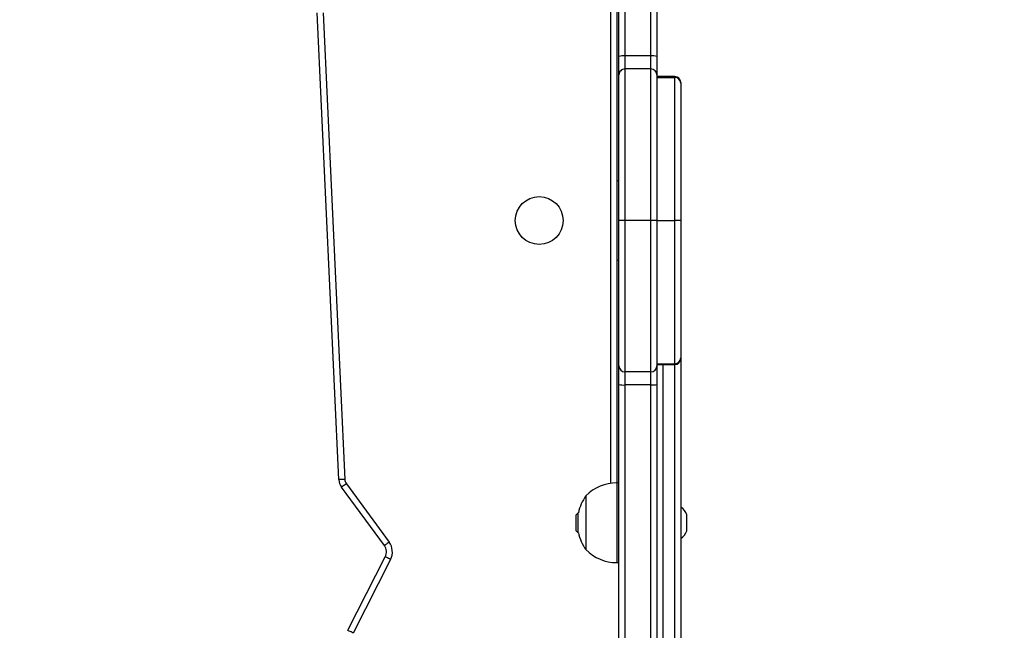
# Model space of a CAD drawing. Units: millimetres. Extents: x 859 to 1992, y 250 to 846.
# Drawn here: x 1622 to 1671, y 430 to 460 of the extents above; entities that cross this region are included whole.
import ezdxf

# ---------------------------------------------------------------- set-up
doc = ezdxf.new("R2010")
doc.units = ezdxf.units.MM
doc.header["$LTSCALE"] = 20
doc.header["$PDSIZE"] = -1
doc.layers.add('VP-DIM', color=7, linetype='Continuous')
doc.layers.add('VP-EQ', color=7, linetype='Continuous', true_color=0x8a3492)
doc.dimstyles.get("Standard").update_dxf_attribs({"dimtxt": 14, "dimasz": 20, "dimexe": 20, "dimexo": 50, "dimgap": 20, "dimtad": 0, "dimdec": 0, "dimzin": 0, "dimdsep": 46, "dimtxsty": 'Standard', "dimcen": -0.09, "dimadec": 0, "dimazin": 0, "dimtfac": 1, "dimtdec": 4, "dimtofl": 0, "dimtmove": 0, "dimatfit": 3, "dimfxl": 70, "dimfxlon": 1, "dimtolj": 1, "dimtzin": 0, "dimarcsym": 0})

# ---------------------------------------------------------------- blocks, each defined once
blk = doc.blocks.new('WD1431')
at = {"color": 8, "linetype": 'Continuous', "lineweight": 25}
for p, q in [((618.624, 357.369), (618.624, 337.99)), ((619.224, 337.99), (619.224, 357.369)), ((621.524, 343.927), (621.524, 347.927)), ((621.824, 343.948), (621.824, 314.805)), ((618.624, 337.99), (618.624, 337.948)), ((618.624, 323.584), (618.624, 323.542))]:
    blk.add_line(p, q, dxfattribs=at)
at = {"color": 7, "linetype": 'Continuous', "lineweight": 25}
for p, q in [((618.324, 337.69), (618.324, 357.069)), ((619.524, 338.995), (619.524, 356.323)), ((619.824, 356.364), (619.824, 339.015)), ((621.124, 339.015), (621.124, 356.364)), ((621.424, 356.323), (621.424, 338.995)), ((632.881, 347.769), (634.763, 351.461)), ((635.03, 351.325), (633.149, 347.633)), ((621.524, 347.927), (621.424, 347.927)), ((623.084, 344.577), (623.084, 347.277)), ((635.098, 343.97), (632.952, 346.898)), ((633.194, 347.075), (635.34, 344.147)), ((618.024, 346.327), (618.024, 345.527)), ((623.474, 346.427), (623.46, 346.427)), ((623.574, 346.327), (623.474, 346.427)), ((623.474, 346.427), (623.474, 345.427)), ((623.574, 346.327), (623.574, 345.527)), ((623.46, 345.427), (623.474, 345.427)), ((623.474, 345.427), (623.574, 345.527)), ((621.424, 343.927), (621.524, 343.927)), ((621.524, 314.805), (621.524, 343.927)), ((636.267, 320.354), (635.175, 343.752)), ((635.475, 343.766), (636.567, 320.348)), ((619.524, 338.064), (619.524, 338.995)), ((619.824, 339.015), (619.824, 338.363)), ((619.824, 339.015), (621.124, 339.015)), ((621.124, 338.363), (621.124, 339.015)), ((621.424, 338.995), (621.424, 338.064)), ((619.524, 337.99), (618.624, 337.99)), ((618.624, 337.948), (618.624, 330.766)), ((619.524, 337.948), (618.624, 337.948)), ((619.524, 337.99), (619.524, 338.064)), ((619.524, 337.948), (619.524, 337.99)), ((619.524, 330.766), (619.524, 337.948)), ((619.824, 338.363), (619.824, 330.766)), ((619.824, 338.363), (621.124, 338.363)), ((621.124, 330.766), (621.124, 338.363)), ((621.424, 338.064), (621.424, 330.766)), ((618.324, 337.656), (618.324, 337.69)), ((618.324, 330.766), (618.324, 337.656)), ((621.424, 332.766), (621.524, 332.766)), ((618.324, 323.876), (618.324, 330.766)), ((618.624, 330.766), (618.624, 323.584)), ((619.524, 330.766), (618.624, 330.766)), ((619.524, 330.766), (619.824, 330.766)), ((619.524, 323.584), (619.524, 330.766)), ((619.824, 330.766), (621.124, 330.766)), ((619.824, 330.766), (619.824, 323.16)), ((621.124, 323.16), (621.124, 330.766)), ((621.424, 330.766), (621.424, 323.46)), ((621.524, 328.766), (621.424, 328.766)), ((618.324, 323.842), (618.324, 323.876)), ((619.524, 323.584), (618.624, 323.584)), ((619.524, 323.542), (619.524, 323.584)), ((618.624, 323.542), (619.524, 323.542)), ((619.524, 323.46), (619.524, 323.542)), ((619.524, 322.529), (619.524, 323.46)), ((619.824, 323.16), (621.124, 323.16)), ((619.824, 323.16), (619.824, 322.509)), ((621.124, 322.509), (621.124, 323.16)), ((621.424, 323.46), (621.424, 322.529)), ((619.524, 305.21), (619.524, 322.529)), ((619.824, 322.509), (621.124, 322.509)), ((619.824, 322.509), (619.824, 305.169)), ((621.124, 305.169), (621.124, 322.509)), ((621.424, 322.529), (621.424, 305.21))]:
    blk.add_line(p, q, dxfattribs=at)
at = {"color": 7, "linetype": 'Continuous', "lineweight": 25, "flags": 128}
for points in [[(634.763, 351.461), (634.815, 351.434), (634.865, 351.409), (634.911, 351.385), (634.952, 351.365), (634.985, 351.348), (635.01, 351.335), (635.025, 351.327), (635.03, 351.325)], [(632.881, 347.769), (632.934, 347.742), (632.984, 347.717), (633.03, 347.693), (633.07, 347.673), (633.104, 347.656), (633.128, 347.643), (633.144, 347.635), (633.149, 347.633)], [(632.952, 346.898), (632.999, 346.932), (633.044, 346.965), (633.086, 346.996), (633.123, 347.023), (633.153, 347.045), (633.175, 347.061), (633.189, 347.072), (633.194, 347.075)], [(635.098, 343.97), (635.145, 344.004), (635.191, 344.037), (635.232, 344.068), (635.269, 344.095), (635.299, 344.117), (635.322, 344.133), (635.335, 344.144), (635.34, 344.147)], [(635.175, 343.752), (635.233, 343.755), (635.29, 343.757), (635.341, 343.76), (635.387, 343.762), (635.424, 343.763), (635.452, 343.765), (635.469, 343.766), (635.475, 343.766)], [(618.324, 330.766), (618.33, 330.766), (618.347, 330.766), (618.375, 330.766), (618.412, 330.766), (618.457, 330.766), (618.509, 330.766), (618.566, 330.766), (618.624, 330.766)]]:
    blk.add_lwpolyline(points, dxfattribs=at)
at = {"color": 7, "linetype": 'Continuous', "lineweight": 25}
blk.add_circle((625.424, 330.766), 1.2, dxfattribs=at)
for centre, radius, start, end in [((621.524, 345.73), 2.197, 44.7603, 90), ((633.624, 347.39), 0.834, 152.998, 216.2412), ((621.18, 345.927), 2.334, 12.369, 35.3353), ((633.624, 347.39), 0.534, 152.998, 216.2412), ((618.712, 346.104), 0.723, 122.4352, 162), ((618.712, 345.751), 0.723, 198, 237.5648), ((621.18, 345.927), 2.334, 324.6647, 347.631), ((621.524, 346.124), 2.197, 270, 315.2397), ((634.775, 343.733), 0.4, 2.6718, 36.2412), ((634.775, 343.733), 0.7, 2.6718, 36.2412), ((619.749, 337.893), 1.124, 86.1914, 101.5626), ((621.199, 337.894), 1.124, 78.437, 93.809), ((618.624, 337.69), 0.3, 90, 180), ((618.62, 337.652), 0.296, 89.1947, 179.1729), ((619.824, 338.064), 0.3, 89.9686, 179.9664), ((621.124, 338.064), 0.3, 0.0326, 90.0323), ((621.201, 438.878), 108.111, 269.95921, 270.1182), ((618.62, 323.88), 0.296, 180.829, 270.8035), ((618.624, 323.842), 0.3, 180, 270), ((619.824, 323.46), 0.3, 180.0361, 270.0346), ((621.124, 323.46), 0.3, 269.9645, 359.9649), ((619.749, 323.63), 1.124, 258.4343, 273.8071), ((621.199, 323.63), 1.124, 266.1925, 281.566)]:
    blk.add_arc(centre, radius, start, end, dxfattribs=at)
blk = doc.blocks.new('*D13')
at = {"layer": 'Defpoints', "color": 0}
for p in [(1350.965, 825.943), (1350.965, 450.884), (1805.465, 447.485)]:
    blk.add_point(p, dxfattribs=at)
at = {"layer": 'VP-DIM', "color": 0, "lineweight": -2}
for p, q in [((1350.965, 755.943), (1350.965, 845.943)), ((1805.465, 755.943), (1805.465, 845.943)), ((1370.965, 825.943), (1548.049, 825.943)), ((1785.465, 825.943), (1625.382, 825.943))]:
    blk.add_line(p, q, dxfattribs=at)
at = {"layer": 'VP-DIM', "color": 0}
for points in [[(1370.965, 829.277), (1370.965, 822.61), (1350.965, 825.943)], [(1785.465, 822.61), (1785.465, 829.277), (1805.465, 825.943)]]:
    blk.add_solid(points, dxfattribs=at)
at = {"layer": 'VP-DIM', "color": 0, "insert": (1586.716, 825.943), "char_height": 14, "attachment_point": 5}
blk.add_mtext('\\A1;455', dxfattribs=at)
blk = doc.blocks.new('*D14')
at = {"layer": 'Defpoints', "color": 0}
for p in [(1565.831, 649.933), (1565.831, 250.493), (1971.831, 250.493)]:
    blk.add_point(p, dxfattribs=at)
at = {"layer": 'VP-DIM', "color": 0, "lineweight": -2}
for p, q in [((1901.831, 649.933), (1991.831, 649.933)), ((1971.831, 629.933), (1971.831, 489.954)), ((1971.831, 270.493), (1971.831, 412.621)), ((1901.831, 250.493), (1991.831, 250.493))]:
    blk.add_line(p, q, dxfattribs=at)
at = {"layer": 'VP-DIM', "color": 0}
for points in [[(1975.165, 629.933), (1968.498, 629.933), (1971.831, 649.933)], [(1968.498, 270.493), (1975.165, 270.493), (1971.831, 250.493)]]:
    blk.add_solid(points, dxfattribs=at)
at = {"layer": 'VP-DIM', "color": 0, "insert": (1971.831, 451.288), "char_height": 14, "attachment_point": 5, "rotation": 90}
blk.add_mtext('\\A1;399', dxfattribs=at)
blk = doc.blocks.new('*D15')
at = {"layer": 'Defpoints', "color": 0}
for p in [(1503.282, 499.933), (1503.282, 400.493), (1903.282, 400.493)]:
    blk.add_point(p, dxfattribs=at)
at = {"layer": 'VP-DIM', "color": 0, "lineweight": -2}
for p, q in [((1903.282, 519.933), (1903.282, 539.933)), ((1833.282, 499.933), (1923.282, 499.933)), ((1833.282, 400.493), (1923.282, 400.493)), ((1903.282, 380.493), (1903.282, 360.493))]:
    blk.add_line(p, q, dxfattribs=at)
at = {"layer": 'VP-DIM', "color": 0}
for points in [[(1899.949, 519.933), (1906.616, 519.933), (1903.282, 499.933)], [(1906.616, 380.493), (1899.949, 380.493), (1903.282, 400.493)]]:
    blk.add_solid(points, dxfattribs=at)
at = {"layer": 'VP-DIM', "color": 0, "insert": (1903.282, 454.164), "char_height": 14, "attachment_point": 5, "rotation": 90}
blk.add_mtext('\\A1;99', dxfattribs=at)
blk = doc.blocks.new('*D16')
at = {"layer": 'Defpoints', "color": 0}
for p in [(1655.465, 752.327), (1500.965, 448.514), (1655.465, 435.052)]:
    blk.add_point(p, dxfattribs=at)
at = {"layer": 'VP-DIM', "color": 0, "lineweight": -2}
for p, q in [((1500.965, 682.327), (1500.965, 772.327)), ((1655.465, 682.327), (1655.465, 772.327)), ((1520.965, 752.327), (1541.881, 752.327)), ((1635.465, 752.327), (1614.548, 752.327))]:
    blk.add_line(p, q, dxfattribs=at)
at = {"layer": 'VP-DIM', "color": 0}
for points in [[(1520.965, 755.66), (1520.965, 748.994), (1500.965, 752.327)], [(1635.465, 748.994), (1635.465, 755.66), (1655.465, 752.327)]]:
    blk.add_solid(points, dxfattribs=at)
at = {"layer": 'VP-DIM', "color": 0, "insert": (1578.215, 752.327), "char_height": 14, "attachment_point": 5}
blk.add_mtext('\\A1;155', dxfattribs=at)

msp = doc.modelspace()

# ---------------------------------------------------------------- block references
at = {"layer": 'VP-EQ', "rotation": 180}
msp.add_blockref('WD1431', (2273.489, 780.979), dxfattribs=at)

# ---------------------------------------------------------------- dimensions: what is measured, and where the dimension line sits
at = {"layer": 'VP-DIM', "color": 0}
dim = msp.add_linear_dim(base=(1350.964516, 825.94343), p1=(1805.464518, 447.484984), p2=(1350.964516, 450.884189), dimstyle='Standard', dxfattribs=at)
dim.commit()
dim.dimension.update_dxf_attribs({"geometry": '*D13', "text_midpoint": (1586.715703, 825.94343), "dimtype": 160})
dim = msp.add_linear_dim(base=(1655.464518, 752.327138), p1=(1500.964516, 448.513727), p2=(1655.464518, 435.051849), dimstyle='Standard', dxfattribs=at)
dim.commit()
dim.dimension.update_dxf_attribs({"geometry": '*D16', "text_midpoint": (1578.214517, 752.327138)})
for base, p1, p2, picture, middle in [((1971.831, 250.493), (1565.831, 649.933), (1565.831, 250.493), '*D14', (1971.831, 451.288)), ((1903.282, 400.493), (1503.282, 499.933), (1503.282, 400.493), '*D15', (1903.282, 454.164))]:
    dim = msp.add_linear_dim(base=base, p1=p1, p2=p2, angle=90, dimstyle='Standard', dxfattribs=at)
    dim.commit()
    dim.dimension.update_dxf_attribs({"geometry": picture, "text_midpoint": middle, "dimtype": 160})

doc.saveas('drawing.dxf')
